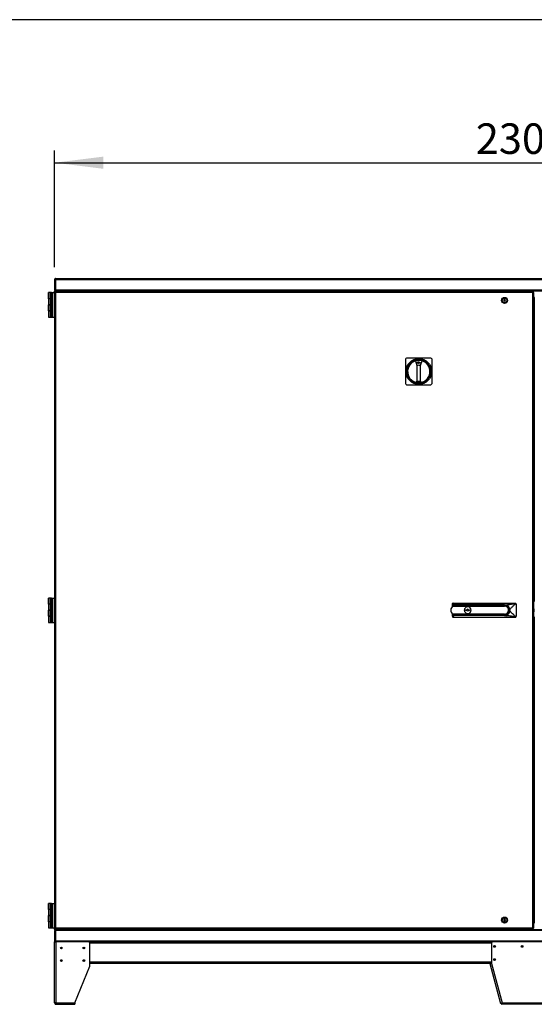
# Model space of a CAD drawing. Extents: x 5 to 292, y 5 to 205.
# Drawn here: x 196 to 238, y 114 to 195 of the extents above; entities that cross this region are included whole.
import ezdxf

# ---------------------------------------------------------------- set-up
doc = ezdxf.new("R2010")
doc.units = 0
doc.layers.get('0').update_dxf_attribs({"linetype": 'CONTINUOUS'})
doc.styles.add('SLDTEXTSTYLE0', font='TXT', dxfattribs={"width": 0.605})
doc.dimstyles.new('SLDDIMSTYLE0', dxfattribs={"dimtxt": 2.5, "dimasz": 4, "dimexe": 0, "dimexo": 0.0625, "dimtad": 1, "dimdec": 1, "dimlfac": 30, "dimrnd": 1e-09, "dimzin": 12, "dimtxsty": 'SLDTEXTSTYLE0', "dimsah": 1, "dimcen": 0.09, "dimazin": 3, "dimtfac": 1, "dimtofl": 0, "dimtmove": 0, "dimatfit": 3, "dimtolj": 1, "dimtzin": 12})

# ---------------------------------------------------------------- blocks, each defined once
blk = doc.blocks.new('_D')
at = {"color": 5, "linetype": 'CONTINUOUS'}
for p, q in [((199.001, 174.721), (199.001, 184.283)), ((275.667, 174.721), (275.667, 184.283)), ((199.001, 183.283), (275.667, 183.283))]:
    blk.add_line(p, q, dxfattribs=at)
for points in [[(199.001, 183.283), (203.001, 182.783), (203.001, 183.783)], [(275.667, 183.283), (271.667, 183.783), (271.667, 182.783)]]:
    blk.add_solid(points, dxfattribs=at)
at = {"color": 5, "linetype": 'CONTINUOUS', "insert": (233.54, 186.505, -1.674), "char_height": 2.5, "attachment_point": 1, "style": 'SLDTEXTSTYLE0'}
blk.add_mtext('2300', dxfattribs=at)

msp = doc.modelspace()

# ---------------------------------------------------------------- linework, layer by layer
at = {"color": 7, "linetype": 'CONTINUOUS'}
for p, q in [((292, 195), (5, 195)), ((199.0006, 173.7243), (199.0273, 173.7243)), ((199.0006, 173.7243), (199.0006, 173.7208)), ((199.0006, 173.7208), (199.0006, 172.871)), ((199.0673, 173.7243), (199.0673, 173.791)), ((199.0673, 173.791), (275.6006, 173.791)), ((199.0673, 173.7243), (199.0673, 172.871)), ((199.0673, 173.7243), (275.6006, 173.7243)), ((198.499, 172.1393), (198.499, 172.6376)), ((198.6325, 172.6376), (198.499, 172.6376)), ((198.6325, 172.1393), (198.6325, 172.6376)), ((198.7339, 172.6376), (198.6325, 172.6376)), ((198.7339, 172.2376), (198.7339, 172.6376)), ((198.7339, 172.6376), (198.8406, 172.6376)), ((198.8406, 172.6376), (199.0006, 172.6376)), ((198.8406, 170.6376), (198.8406, 172.6376)), ((199.0673, 172.871), (199.0006, 172.871)), ((199.0006, 172.6376), (199.0006, 172.7376)), ((199.0673, 172.7376), (199.0006, 172.7376)), ((199.0673, 172.6376), (199.0006, 172.6376)), ((199.0006, 172.6376), (199.0006, 120.6043)), ((199.0538, 172.6486), (199.0271, 172.6486)), ((199.0538, 172.6376), (199.0538, 172.6486)), ((199.0673, 172.6776), (199.0561, 172.6776)), ((199.0561, 172.651), (199.0561, 172.6776)), ((199.0679, 172.651), (199.0561, 172.651)), ((199.0673, 172.871), (275.6006, 172.871)), ((199.0673, 172.8043), (199.0673, 172.831)), ((199.0673, 172.831), (199.0702, 172.831)), ((199.0673, 172.8043), (199.0743, 172.8043)), ((199.0673, 172.8043), (199.0673, 172.7776)), ((199.9973, 172.7376), (199.0673, 172.7376)), ((199.0673, 172.7043), (199.0673, 172.6776)), ((199.072, 172.7043), (199.0673, 172.7043)), ((238.2233, 172.6376), (199.0673, 172.6376)), ((199.0673, 172.6376), (199.0673, 120.6043)), ((238.2185, 172.7043), (199.072, 172.7043)), ((199.0743, 172.8043), (275.5935, 172.8043)), ((199.9973, 172.7376), (199.9973, 172.8043)), ((199.9981, 172.7776), (199.9973, 172.7776)), ((199.9973, 172.751), (199.9981, 172.751)), ((199.9973, 172.7376), (199.9981, 172.7376)), ((199.9973, 172.7043), (199.9973, 172.7376)), ((199.9981, 172.751), (199.9981, 172.7776)), ((200.0076, 172.7376), (199.9981, 172.7376)), ((200.0186, 172.7926), (200.0076, 172.7815)), ((200.0264, 172.7627), (200.0076, 172.7815)), ((200.0076, 172.7376), (200.0186, 172.7376)), ((200.0375, 172.7737), (200.0186, 172.7926)), ((200.0469, 172.7376), (200.0186, 172.7376)), ((200.0264, 172.7627), (200.0375, 172.7737)), ((200.0473, 172.7743), (200.0381, 172.7743)), ((200.0422, 172.8043), (200.0422, 172.804)), ((200.0422, 172.7768), (200.0422, 172.7743)), ((200.0469, 172.7776), (200.0469, 172.8043)), ((200.0469, 172.7776), (200.0473, 172.7776)), ((200.0469, 172.7376), (200.0473, 172.7376)), ((200.0473, 172.7376), (200.0473, 172.8043)), ((200.0473, 172.7376), (200.5873, 172.7376)), ((200.5825, 172.7776), (200.5706, 172.7776)), ((200.5873, 172.7743), (200.5722, 172.7743)), ((200.5825, 172.7776), (200.5825, 172.8043)), ((200.5873, 172.7776), (200.5825, 172.7776)), ((200.5873, 172.7776), (200.5913, 172.7774)), ((200.6539, 172.7376), (200.5873, 172.7376)), ((200.5913, 172.7774), (200.594, 172.804)), ((200.6539, 172.7643), (200.6806, 172.7643)), ((200.6539, 172.7043), (200.6539, 172.7643)), ((200.6806, 172.7043), (200.6806, 172.7643)), ((200.683, 172.8043), (200.683, 172.7643)), ((200.683, 172.7643), (200.683, 172.7043)), ((235.7666, 172.8043), (235.7666, 172.7043)), ((236.0333, 172.7043), (236.0333, 172.8043)), ((238.2233, 172.7043), (238.2185, 172.7043)), ((238.2344, 172.651), (238.2226, 172.651)), ((238.2233, 172.7043), (238.2233, 172.6776)), ((238.2344, 172.6776), (238.2233, 172.6776)), ((238.2233, 120.6043), (238.2233, 172.6376)), ((238.2899, 172.6376), (238.2233, 172.6376)), ((238.2344, 172.651), (238.2344, 172.6776)), ((238.2368, 172.6376), (238.2368, 172.6486)), ((238.2368, 172.6486), (238.2634, 172.6486)), ((238.2899, 120.6043), (238.2899, 172.6376)), ((198.6325, 172.1393), (198.499, 172.1393)), ((198.4995, 172.1343), (198.4995, 171.6376)), ((198.6335, 172.1343), (198.4995, 172.1343)), ((198.6033, 172.1393), (198.6033, 172.1343)), ((198.7339, 172.1393), (198.6325, 172.1393)), ((198.6335, 172.1343), (198.6335, 171.6376)), ((198.7335, 172.1343), (198.6335, 172.1343)), ((198.7335, 172.1343), (198.7335, 171.6376)), ((198.7339, 171.0376), (198.7339, 172.2376)), ((235.8887, 172.0805), (235.8284, 172.0326)), ((235.8284, 172.0326), (235.8396, 171.9565)), ((235.8396, 171.9565), (235.9112, 171.9281)), ((235.9603, 172.0521), (235.8887, 172.0805)), ((235.9112, 171.9281), (235.9715, 171.976)), ((235.9715, 171.976), (235.9603, 172.0521)), ((238.3233, 172.2376), (238.2899, 172.2376)), ((238.3233, 172.2376), (238.3233, 147.3543)), ((238.3582, 172.2376), (238.3233, 172.2376)), ((198.499, 171.1385), (198.499, 171.6368)), ((198.6325, 171.6368), (198.499, 171.6368)), ((198.6325, 171.1385), (198.499, 171.1385)), ((198.4995, 171.6376), (198.6335, 171.6376)), ((198.4995, 171.1343), (198.4995, 170.6376)), ((198.6335, 171.1343), (198.4995, 171.1343)), ((198.6033, 171.6376), (198.6033, 171.6368)), ((198.6033, 171.1385), (198.6033, 171.1343)), ((198.6325, 171.1385), (198.6325, 171.6368)), ((198.7339, 171.6368), (198.6325, 171.6368)), ((198.7339, 171.1385), (198.6325, 171.1385)), ((198.6335, 171.6376), (198.7335, 171.6376)), ((198.6335, 171.1343), (198.6335, 170.6376)), ((198.7335, 171.1343), (198.6335, 171.1343)), ((198.7335, 171.1343), (198.7335, 170.6376)), ((198.7339, 170.6376), (198.7339, 171.0376)), ((198.4995, 170.6376), (198.6335, 170.6376)), ((198.6335, 170.6376), (198.7335, 170.6376)), ((198.7339, 170.6376), (198.8406, 170.6376)), ((198.8406, 170.6376), (199.0006, 170.6376)), ((227.7656, 167.1143), (227.7656, 165.2476)), ((229.7989, 167.281), (227.9323, 167.281)), ((228.595, 167.0393), (228.7152, 166.6578)), ((229.016, 166.6578), (229.1362, 167.0393)), ((229.9656, 165.2476), (229.9656, 167.1143)), ((228.7152, 166.6578), (228.7152, 165.3952)), ((228.8656, 166.731), (228.8406, 166.6803)), ((228.8906, 166.6803), (228.8656, 166.731)), ((228.894, 166.9329), (228.909, 166.9329)), ((228.894, 166.8476), (228.894, 166.9329)), ((228.909, 166.8476), (228.894, 166.8476)), ((228.909, 166.9329), (228.909, 166.921)), ((228.909, 166.8933), (228.909, 166.8476)), ((228.9479, 166.8476), (228.9479, 166.8985)), ((228.9628, 166.8476), (228.9479, 166.8476)), ((228.9628, 166.8998), (228.9628, 166.8476)), ((229.016, 165.3952), (229.016, 166.6578)), ((228.7152, 165.2767), (228.7152, 165.3952)), ((229.016, 165.3952), (229.016, 165.2767)), ((227.9323, 165.081), (229.7989, 165.081)), ((198.4965, 147.1226), (198.4965, 147.621)), ((198.63, 147.621), (198.4965, 147.621)), ((198.63, 147.1226), (198.63, 147.621)), ((198.7314, 147.621), (198.63, 147.621)), ((198.7314, 147.221), (198.7314, 147.621)), ((198.7314, 147.621), (198.8381, 147.621)), ((198.8381, 145.621), (198.8381, 147.621)), ((198.8381, 147.621), (198.9981, 147.621)), ((198.9981, 147.621), (199.0006, 147.621)), ((198.9981, 145.621), (198.9981, 147.621)), ((198.63, 147.1226), (198.4965, 147.1226)), ((198.497, 147.1176), (198.497, 146.621)), ((198.631, 147.1176), (198.497, 147.1176)), ((198.6008, 147.1226), (198.6008, 147.1176)), ((198.7314, 147.1226), (198.63, 147.1226)), ((198.631, 147.1176), (198.631, 146.621)), ((198.731, 147.1176), (198.631, 147.1176)), ((198.731, 147.1176), (198.731, 146.621)), ((198.7314, 146.021), (198.7314, 147.221)), ((199.0006, 147.321), (198.9981, 147.321)), ((198.9981, 147.121), (199.0006, 147.121)), ((231.6166, 146.9127), (231.6166, 147.126)), ((231.8016, 147.0676), (231.6401, 147.1768)), ((231.6712, 146.951), (235.8999, 146.951)), ((231.6833, 147.1926), (236.7833, 147.1926)), ((232.056, 146.9843), (231.7477, 146.9843)), ((235.8999, 147.0676), (231.8016, 147.0676)), ((232.1666, 147.001), (235.8999, 147.001)), ((235.8999, 146.951), (235.8999, 147.001)), ((236.1651, 146.8911), (236.1297, 146.8558)), ((236.8291, 147.1744), (236.8124, 147.1859)), ((236.8499, 147.126), (236.8499, 146.126)), ((238.2899, 147.3543), (238.3233, 147.3543)), ((238.3233, 147.3543), (238.3633, 147.3543)), ((198.4965, 146.1218), (198.4965, 146.6201)), ((198.63, 146.6201), (198.4965, 146.6201)), ((198.63, 146.1218), (198.4965, 146.1218)), ((198.497, 146.621), (198.631, 146.621)), ((198.497, 146.1176), (198.497, 145.621)), ((198.631, 146.1176), (198.497, 146.1176)), ((198.6008, 146.621), (198.6008, 146.6201)), ((198.6008, 146.1218), (198.6008, 146.1176)), ((198.63, 146.1218), (198.63, 146.6201)), ((198.7314, 146.6201), (198.63, 146.6201)), ((198.7314, 146.1218), (198.63, 146.1218)), ((198.631, 146.621), (198.731, 146.621)), ((198.631, 146.1176), (198.631, 145.621)), ((198.731, 146.1176), (198.631, 146.1176)), ((198.731, 146.1176), (198.731, 145.621)), ((198.7314, 145.621), (198.7314, 146.021)), ((199.0006, 146.721), (198.9981, 146.721)), ((198.9981, 146.521), (199.0006, 146.521)), ((199.0006, 146.121), (198.9981, 146.121)), ((231.6166, 146.126), (231.6166, 146.3392)), ((231.8016, 146.1843), (231.6401, 146.0752)), ((235.8999, 146.301), (231.6712, 146.301)), ((231.6833, 146.0593), (236.7833, 146.0593)), ((231.7477, 146.2676), (232.056, 146.2676)), ((235.8999, 146.1843), (231.8016, 146.1843)), ((235.8999, 146.251), (232.1666, 146.251)), ((232.6833, 146.6593), (232.8161, 146.6593)), ((232.6833, 146.5926), (232.6833, 146.6593)), ((232.8161, 146.5926), (232.6833, 146.5926)), ((232.9504, 146.6593), (233.0333, 146.6593)), ((233.0333, 146.5926), (232.9504, 146.5926)), ((233.0333, 146.6593), (233.0333, 146.5926)), ((235.8999, 146.251), (235.8999, 146.301)), ((236.0688, 146.2179), (236.0863, 146.1757)), ((236.8291, 146.0776), (236.8124, 146.066)), ((238.2952, 146.746), (238.2899, 146.7369)), ((238.2899, 146.5051), (238.2952, 146.496)), ((238.3233, 146.0543), (238.2899, 146.0543)), ((238.2952, 146.746), (238.2952, 146.5416)), ((238.2952, 146.5416), (238.2952, 146.496)), ((238.3233, 146.0543), (238.3233, 121.0043)), ((238.3633, 146.0543), (238.3233, 146.0543)), ((198.497, 145.621), (198.631, 145.621)), ((198.631, 145.621), (198.731, 145.621)), ((198.7314, 145.621), (198.8381, 145.621)), ((198.8381, 145.621), (198.9981, 145.621)), ((198.9981, 145.921), (199.0006, 145.921)), ((198.9981, 145.621), (199.0006, 145.621)), ((198.4965, 122.106), (198.4965, 122.6043)), ((198.63, 122.6043), (198.4965, 122.6043)), ((198.63, 122.106), (198.4965, 122.106)), ((198.497, 122.101), (198.497, 121.6043)), ((198.631, 122.101), (198.497, 122.101)), ((198.6008, 122.106), (198.6008, 122.101)), ((198.63, 122.106), (198.63, 122.6043)), ((198.7314, 122.6043), (198.63, 122.6043)), ((198.7314, 122.106), (198.63, 122.106)), ((198.631, 122.101), (198.631, 121.6043)), ((198.731, 122.101), (198.631, 122.101)), ((198.731, 122.101), (198.731, 121.6043)), ((198.7314, 122.2043), (198.7314, 122.6043)), ((198.7314, 122.6043), (198.8381, 122.6043)), ((198.7314, 121.0043), (198.7314, 122.2043)), ((198.8381, 122.6043), (198.9981, 122.6043)), ((198.8381, 120.6043), (198.8381, 122.6043)), ((198.9981, 122.6043), (199.0006, 122.6043)), ((198.9981, 120.6043), (198.9981, 122.6043)), ((199.0006, 122.3043), (198.9981, 122.3043)), ((198.9981, 122.1043), (199.0006, 122.1043)), ((198.4965, 121.1051), (198.4965, 121.6035)), ((198.63, 121.6035), (198.4965, 121.6035)), ((198.63, 121.1051), (198.4965, 121.1051)), ((198.497, 121.6043), (198.631, 121.6043)), ((198.497, 121.101), (198.497, 120.6043)), ((198.631, 121.101), (198.497, 121.101)), ((198.6008, 121.6043), (198.6008, 121.6035)), ((198.6008, 121.1051), (198.6008, 121.101)), ((198.63, 121.1051), (198.63, 121.6035)), ((198.7314, 121.6035), (198.63, 121.6035)), ((198.7314, 121.1051), (198.63, 121.1051)), ((198.631, 121.6043), (198.731, 121.6043)), ((198.631, 121.101), (198.631, 120.6043)), ((198.731, 121.101), (198.631, 121.101)), ((198.731, 121.101), (198.731, 120.6043)), ((198.7314, 120.6043), (198.7314, 121.0043)), ((199.0006, 121.7043), (198.9981, 121.7043)), ((198.9981, 121.5043), (199.0006, 121.5043)), ((199.0006, 121.1043), (198.9981, 121.1043)), ((235.8845, 121.313), (235.8269, 121.262)), ((235.8269, 121.262), (235.8423, 121.1866)), ((235.8423, 121.1866), (235.9154, 121.1622)), ((235.9575, 121.2887), (235.8845, 121.313)), ((235.9154, 121.1622), (235.973, 121.2133)), ((235.973, 121.2133), (235.9575, 121.2887)), ((238.2899, 121.0043), (238.3233, 121.0043)), ((238.3233, 121.0043), (238.3633, 121.0043)), ((198.497, 120.6043), (198.631, 120.6043)), ((198.631, 120.6043), (198.731, 120.6043)), ((198.7314, 120.6043), (198.8381, 120.6043)), ((198.8381, 120.6043), (198.9981, 120.6043)), ((198.9981, 120.9043), (199.0006, 120.9043)), ((198.9981, 120.6043), (199.0006, 120.6043)), ((199.0006, 120.6043), (199.0673, 120.6043)), ((199.0006, 120.5043), (199.0006, 120.6043)), ((199.0006, 120.5043), (199.0673, 120.5043)), ((199.0006, 120.371), (199.0006, 119.5212)), ((199.0006, 120.371), (199.0673, 120.371)), ((199.0538, 120.5933), (199.0271, 120.5933)), ((199.0538, 120.6043), (199.0538, 120.5933)), ((199.0561, 120.591), (199.0561, 120.5643)), ((199.0561, 120.591), (199.0679, 120.591)), ((199.0561, 120.5643), (199.0673, 120.5643)), ((199.0673, 120.6043), (238.2233, 120.6043)), ((199.0673, 120.5376), (199.0673, 120.5643)), ((199.0673, 120.5376), (199.072, 120.5376)), ((199.0673, 120.5043), (199.9973, 120.5043)), ((199.0673, 120.4376), (199.0673, 120.4643)), ((199.0673, 120.4376), (199.0673, 120.411)), ((199.0743, 120.4376), (199.0673, 120.4376)), ((199.0702, 120.411), (199.0673, 120.411)), ((275.6006, 120.371), (199.0673, 120.371)), ((199.0673, 120.371), (199.0673, 119.5176)), ((199.072, 120.5376), (238.2185, 120.5376)), ((275.5935, 120.4376), (199.0743, 120.4376)), ((199.9973, 120.5043), (199.9973, 120.5376)), ((199.9981, 120.5043), (199.9973, 120.5043)), ((199.9973, 120.4376), (199.9973, 120.5043)), ((199.9981, 120.491), (199.9973, 120.491)), ((199.9981, 120.4643), (199.9973, 120.4643)), ((199.9981, 120.5043), (200.0076, 120.5043)), ((199.9981, 120.4643), (199.9981, 120.491)), ((200.0186, 120.5043), (200.0076, 120.5043)), ((200.0076, 120.4604), (200.0264, 120.4793)), ((200.0186, 120.4493), (200.0076, 120.4604)), ((200.0186, 120.5043), (200.0469, 120.5043)), ((200.0186, 120.4493), (200.0375, 120.4682)), ((200.0375, 120.4682), (200.0264, 120.4793)), ((200.0473, 120.4676), (200.0381, 120.4676)), ((200.0422, 120.4676), (200.0422, 120.4651)), ((200.0422, 120.4379), (200.0422, 120.4376)), ((200.0473, 120.5043), (200.0469, 120.5043)), ((200.0469, 120.4376), (200.0469, 120.4643)), ((200.0473, 120.4643), (200.0469, 120.4643)), ((200.5873, 120.5043), (200.0473, 120.5043)), ((200.0473, 120.4376), (200.0473, 120.5043)), ((200.5825, 120.4643), (200.5707, 120.4643)), ((200.5873, 120.4676), (200.5722, 120.4676)), ((200.5825, 120.4643), (200.5825, 120.4376)), ((200.5825, 120.4643), (200.5873, 120.4643)), ((200.5873, 120.5043), (200.6539, 120.5043)), ((200.5913, 120.4645), (200.5873, 120.4643)), ((200.5913, 120.4645), (200.594, 120.438)), ((200.6539, 120.4776), (200.6539, 120.5376)), ((200.6539, 120.4776), (200.6806, 120.4776)), ((200.6806, 120.4776), (200.6806, 120.5376)), ((200.683, 120.5376), (200.683, 120.4776)), ((200.683, 120.4776), (200.683, 120.4376)), ((235.7666, 120.5376), (235.7666, 120.4376)), ((236.0333, 120.4376), (236.0333, 120.5376)), ((238.1999, 120.5243), (236.5333, 120.5243)), ((236.5333, 120.5166), (236.5333, 120.5243)), ((236.5333, 120.5166), (236.5333, 120.4688)), ((236.5333, 120.5166), (238.1999, 120.5166)), ((236.5333, 120.4688), (238.1999, 120.4688)), ((236.5333, 120.4688), (236.5333, 120.4376)), ((238.1999, 120.5243), (238.1999, 120.5166)), ((238.1999, 120.4688), (238.1999, 120.5166)), ((238.1999, 120.4688), (238.1999, 120.4376)), ((238.2185, 120.5376), (238.2233, 120.5376)), ((238.2226, 120.591), (238.2344, 120.591)), ((238.2233, 120.6043), (238.2899, 120.6043)), ((238.2233, 120.5643), (238.2344, 120.5643)), ((238.2233, 120.5376), (238.2233, 120.5643)), ((238.2344, 120.591), (238.2344, 120.5643)), ((238.2368, 120.5933), (238.2368, 120.6043)), ((238.2368, 120.5933), (238.2634, 120.5933)), ((199.0006, 119.5212), (199.0006, 119.5176)), ((199.0006, 119.5176), (199.0273, 119.5176)), ((199.0006, 119.451), (199.1139, 119.451)), ((199.0006, 114.451), (199.0006, 119.451)), ((275.6006, 119.5176), (199.0673, 119.5176)), ((199.0673, 119.451), (199.0673, 119.5176)), ((199.1139, 114.451), (199.1139, 119.451)), ((201.8006, 119.451), (199.1139, 119.451)), ((234.9231, 119.451), (201.8006, 119.451)), ((239.7339, 119.4516), (234.9339, 119.4516)), ((201.9006, 117.451), (201.9006, 119.351)), ((234.8339, 119.3516), (234.8339, 117.6882)), ((200.6673, 114.451), (201.9006, 117.451)), ((234.7695, 117.671), (201.9006, 117.671)), ((234.7212, 117.658), (234.8307, 117.6874)), ((235.6001, 114.3782), (234.7212, 117.658)), ((234.8307, 117.6874), (234.8339, 117.6882)), ((234.8307, 117.6874), (235.6977, 114.4516)), ((199.1139, 114.451), (199.0006, 114.451)), ((199.1139, 114.451), (200.6673, 114.451)), ((199.1139, 114.3376), (199.1139, 114.3876)), ((199.1139, 114.3376), (199.1206, 114.3376)), ((199.1206, 114.3376), (200.6673, 114.3376)), ((200.6673, 114.451), (200.6673, 114.3376)), ((235.6484, 114.3911), (235.6001, 114.3782)), ((235.6521, 114.3882), (235.6521, 114.3382)), ((239.0157, 114.3382), (235.6521, 114.3382)), ((235.6977, 114.4516), (238.9701, 114.4516))]:
    msp.add_line(p, q, dxfattribs=at)
at = {"color": 8, "linetype": 'CONTINUOUS'}
for p, q in [((199.0673, 172.7043), (199.0673, 172.7376)), ((199.0673, 172.6376), (199.0673, 172.6463)), ((199.9981, 172.7376), (199.9981, 172.7043)), ((200.0076, 172.7376), (200.0076, 172.7043)), ((200.0186, 172.7376), (200.0186, 172.7043)), ((200.0273, 172.7635), (200.0273, 172.7376)), ((200.0469, 172.7376), (200.0469, 172.7043)), ((200.5873, 172.7743), (200.5873, 172.7376)), ((200.5873, 172.7043), (200.5873, 172.7376)), ((200.683, 172.7376), (200.6806, 172.7376)), ((235.7666, 172.7643), (200.683, 172.7643)), ((252.8066, 172.7643), (236.0333, 172.7643)), ((199.0673, 120.5956), (199.0673, 120.6043)), ((199.0673, 120.5043), (199.0673, 120.5376)), ((199.9981, 120.5376), (199.9981, 120.5043)), ((200.0076, 120.5376), (200.0076, 120.5043)), ((200.0186, 120.5376), (200.0186, 120.5043)), ((200.0273, 120.5043), (200.0273, 120.4784)), ((200.0469, 120.5376), (200.0469, 120.5043)), ((200.5873, 120.5043), (200.5873, 120.5376)), ((200.5873, 120.5043), (200.5873, 120.4676)), ((200.6806, 120.5043), (200.683, 120.5043)), ((200.683, 120.4776), (235.7666, 120.4776)), ((236.0333, 120.4776), (236.5333, 120.4776)), ((238.1999, 120.4776), (250.6399, 120.4776)), ((234.8339, 119.3376), (201.9006, 119.3376)), ((234.8339, 117.7843), (201.9006, 117.7843))]:
    msp.add_line(p, q, dxfattribs=at)
at = {"color": 7, "linetype": 'CONTINUOUS', "flags": 128}
for points in [[(200.0422, 172.7759), (200.0386, 172.7746), (200.0379, 172.7743)], [(228.1949, 165.4619), (228.1714, 165.4794), (228.1465, 165.5103)], [(229.5847, 165.5103), (229.5598, 165.4794), (229.5363, 165.4619)], [(200.0379, 120.4676), (200.0386, 120.4673), (200.0422, 120.4661)]]:
    msp.add_lwpolyline(points, dxfattribs=at)
at = {"color": 7, "linetype": 'CONTINUOUS'}
for centre, radius in [((235.8999, 172.0043), 0.2445), ((235.8999, 172.0043), 0.1883), ((228.8656, 166.181), 1.0583), ((228.8656, 166.181), 0.9917), ((228.8656, 166.181), 0.9833), ((235.8999, 121.2376), 0.2445), ((235.8999, 121.2376), 0.1883), ((199.5506, 118.951), 0.075), ((199.5506, 118.951), 0.0533), ((201.4006, 118.951), 0.075), ((201.4006, 118.951), 0.0533), ((235.0839, 119.0849), 0.075), ((235.0839, 119.0849), 0.0533), ((237.3339, 119.0849), 0.075), ((237.3339, 119.0849), 0.0533), ((199.5506, 117.9176), 0.075), ((199.5506, 117.9176), 0.0533), ((201.4006, 117.9176), 0.075), ((201.4006, 117.9176), 0.0533), ((235.0839, 118.0016), 0.075), ((235.0839, 118.0016), 0.0533)]:
    msp.add_circle(centre, radius, dxfattribs=at)
for centre, radius, start, end in [((199.9981, 172.791), 0.0133, 270, 315), ((199.9981, 172.791), 0.04, 270, 315), ((200.0539, 172.7376), 0.0667, 116.14894, 141.553491), ((200.0469, 172.7643), 0.04, 90, 135), ((200.0469, 172.7643), 0.0133, 90, 135), ((200.5873, 172.7376), 0.04, 0, 84.214581), ((200.5873, 172.7376), 0.0667, 0, 84.214581), ((200.6139, 172.7643), 0.04, 0, 90), ((200.6139, 172.7643), 0.0667, 0, 36.869898), ((227.9323, 167.1143), 0.1667, 90, 180), ((228.8656, 166.181), 0.9167, 279.440387, 260.559613), ((228.8656, 166.181), 0.9, 72.5, 107.5), ((229.7989, 167.1143), 0.1667, 360, 90), ((228.2656, 166.781), 0.1385, 120.686313, 149.313687), ((228.8656, 166.181), 0.5, 92.865984, 107.5), ((228.8656, 166.181), 0.5, 72.5, 87.134016), ((229.4656, 166.781), 0.1385, 30.686313, 59.313687), ((228.8656, 166.181), 0.8, 259.167345, 280.832655), ((227.9323, 165.2476), 0.1667, 180, 270), ((228.8656, 166.181), 0.9167, 260.559613, 279.440387), ((229.7989, 165.2476), 0.1667, 270, 360), ((231.8583, 146.626), 0.375, 119.926435, 233.54764), ((231.6833, 147.126), 0.0667, 145.028339, 180), ((231.6833, 147.126), 0.0667, 90, 130.37049), ((231.8583, 146.626), 0.375, 107.14621, 119.926435), ((232.5666, 146.626), 0.8833, 150, 156.067484), ((232.1666, 146.626), 0.375, 90, 107.14621), ((232.8833, 146.626), 0.2833, 90, 270), ((232.8833, 146.626), 0.2833, 270, 90), ((235.8999, 146.626), 0.4417, 0, 90), ((235.8999, 146.626), 0.375, 45, 90), ((235.8999, 146.626), 0.325, 45, 90), ((235.8999, 146.626), 0.375, 270, 45), ((235.8999, 146.626), 0.325, 270, 45), ((236.7833, 147.126), 0.0667, 64.101741, 90), ((236.7833, 147.126), 0.0667, 360, 46.564988), ((231.6833, 146.126), 0.0667, 180, 214.971661), ((231.8583, 146.626), 0.375, 233.54764, 240.073565), ((231.6833, 146.126), 0.0667, 229.62951, 270), ((231.8583, 146.626), 0.375, 240.073565, 252.85379), ((232.5666, 146.626), 0.8833, 203.932516, 210), ((232.1666, 146.626), 0.375, 252.85379, 270), ((232.8833, 146.626), 0.075, 31.8061, 153.6122), ((232.8833, 146.626), 0.075, 206.3878, 211.8061), ((232.8833, 146.626), 0.075, 211.8061, 333.6122), ((232.8833, 146.626), 0.075, 26.3878, 31.8061), ((235.8999, 146.626), 0.4417, 270, 292.483144), ((235.8999, 146.626), 0.4417, 292.483144, 0), ((236.7833, 146.126), 0.0667, 270, 295.898259), ((236.7833, 146.126), 0.0667, 313.435012, 360), ((199.9981, 120.451), 0.04, 45, 90), ((199.9981, 120.451), 0.0133, 45, 90), ((200.0539, 120.5043), 0.0667, 217.158193, 243.924986), ((200.0469, 120.4776), 0.04, 225, 270), ((200.0469, 120.4776), 0.0133, 225, 270), ((200.5873, 120.5043), 0.04, 275.785419, 0), ((200.5873, 120.5043), 0.0667, 275.785419, 360), ((200.6139, 120.4776), 0.04, 270, 360), ((200.6139, 120.4776), 0.0667, 323.130102, 360), ((201.8006, 119.351), 0.1, 0, 90), ((234.9339, 119.3516), 0.1, 90, 180)]:
    msp.add_arc(centre, radius, start, end, dxfattribs=at)
for points in [[(199.0673, 173.791), (199.0585, 173.79), (199.0411, 173.788), (199.019, 173.7725), (199.0036, 173.7505), (199.0016, 173.733), (199.0006, 173.7243)], [(199.0006, 173.7208), (199.0016, 173.7211), (199.0036, 173.7216), (199.019, 173.7225), (199.0411, 173.7234), (199.0585, 173.724), (199.0673, 173.7243)], [(199.0673, 173.7643), (199.062, 173.7637), (199.0515, 173.7625), (199.0383, 173.7532), (199.0291, 173.74), (199.0279, 173.7295), (199.0273, 173.7243)], [(199.0006, 172.871), (199.0016, 172.8622), (199.0036, 172.8448), (199.019, 172.8227), (199.0411, 172.8073), (199.0585, 172.8053), (199.0673, 172.8043)], [(199.0006, 172.7376), (199.0016, 172.7464), (199.0036, 172.7638), (199.019, 172.7859), (199.0411, 172.8013), (199.0585, 172.8033), (199.0673, 172.8043)], [(199.0673, 172.7043), (199.0585, 172.7033), (199.0411, 172.7013), (199.019, 172.6859), (199.0036, 172.6638), (199.0016, 172.6464), (199.0006, 172.6376)], [(199.0273, 172.871), (199.0279, 172.8657), (199.0291, 172.8552), (199.0383, 172.842), (199.0515, 172.8328), (199.062, 172.8316), (199.0673, 172.831)], [(199.0273, 172.7376), (199.0279, 172.7429), (199.0291, 172.7534), (199.0383, 172.7666), (199.0515, 172.7758), (199.062, 172.777), (199.0673, 172.7776)], [(199.0673, 172.6776), (199.062, 172.677), (199.0515, 172.6758), (199.0383, 172.6666), (199.0291, 172.6534), (199.0279, 172.6429), (199.0273, 172.6376)], [(199.0743, 172.8043), (199.0737, 172.8053), (199.0726, 172.8073), (199.0708, 172.8227), (199.069, 172.8448), (199.0679, 172.8622), (199.0673, 172.871)], [(199.0673, 172.871), (199.0679, 172.8657), (199.069, 172.8552), (199.0708, 172.842), (199.0726, 172.8328), (199.0737, 172.8316), (199.0743, 172.831)], [(199.072, 172.8043), (199.0716, 172.8033), (199.0708, 172.8013), (199.0696, 172.7859), (199.0684, 172.7638), (199.0677, 172.7464), (199.0673, 172.7376)], [(199.0673, 172.6376), (199.0677, 172.6464), (199.0684, 172.6638), (199.0696, 172.6859), (199.0708, 172.7013), (199.0716, 172.7033), (199.072, 172.7043)], [(238.2185, 172.7043), (238.2189, 172.7033), (238.2197, 172.7013), (238.2209, 172.6859), (238.2221, 172.6638), (238.2229, 172.6464), (238.2233, 172.6376)], [(238.2899, 172.6376), (238.2889, 172.6464), (238.2869, 172.6638), (238.2715, 172.6859), (238.2495, 172.7013), (238.232, 172.7033), (238.2233, 172.7043)], [(238.2633, 172.6376), (238.2627, 172.6429), (238.2615, 172.6534), (238.2522, 172.6666), (238.239, 172.6758), (238.2285, 172.677), (238.2233, 172.6776)], [(199.0006, 120.6043), (199.0016, 120.5956), (199.0036, 120.5781), (199.019, 120.5561), (199.0411, 120.5406), (199.0585, 120.5386), (199.0673, 120.5376)], [(199.0673, 120.4376), (199.0585, 120.4386), (199.0411, 120.4406), (199.019, 120.4561), (199.0036, 120.4781), (199.0016, 120.4956), (199.0006, 120.5043)], [(199.0673, 120.4376), (199.0585, 120.4366), (199.0411, 120.4346), (199.019, 120.4192), (199.0036, 120.3972), (199.0016, 120.3797), (199.0006, 120.371)], [(199.0273, 120.6043), (199.0279, 120.5991), (199.0291, 120.5886), (199.0383, 120.5754), (199.0515, 120.5661), (199.062, 120.5649), (199.0673, 120.5643)], [(199.0673, 120.4643), (199.062, 120.4649), (199.0515, 120.4661), (199.0383, 120.4754), (199.0291, 120.4886), (199.0279, 120.4991), (199.0273, 120.5043)], [(199.0673, 120.411), (199.062, 120.4104), (199.0515, 120.4092), (199.0383, 120.3999), (199.0291, 120.3867), (199.0279, 120.3762), (199.0273, 120.371)], [(199.072, 120.5376), (199.0716, 120.5386), (199.0708, 120.5406), (199.0696, 120.5561), (199.0684, 120.5781), (199.0677, 120.5956), (199.0673, 120.6043)], [(199.0673, 120.5043), (199.0677, 120.4956), (199.0684, 120.4781), (199.0696, 120.4561), (199.0708, 120.4406), (199.0716, 120.4386), (199.072, 120.4376)], [(199.0673, 120.371), (199.0679, 120.3797), (199.069, 120.3972), (199.0708, 120.4192), (199.0726, 120.4346), (199.0737, 120.4366), (199.0743, 120.4376)], [(199.0743, 120.411), (199.0737, 120.4104), (199.0726, 120.4092), (199.0708, 120.3999), (199.069, 120.3867), (199.0679, 120.3762), (199.0673, 120.371)], [(238.2233, 120.6043), (238.2229, 120.5956), (238.2221, 120.5781), (238.2209, 120.5561), (238.2197, 120.5406), (238.2189, 120.5386), (238.2185, 120.5376)], [(238.2233, 120.5376), (238.232, 120.5386), (238.2495, 120.5406), (238.2715, 120.5561), (238.2869, 120.5781), (238.2889, 120.5956), (238.2899, 120.6043)], [(238.2233, 120.5643), (238.2285, 120.5649), (238.239, 120.5661), (238.2522, 120.5754), (238.2615, 120.5886), (238.2627, 120.5991), (238.2633, 120.6043)], [(199.0673, 119.5176), (199.0585, 119.5179), (199.0411, 119.5185), (199.019, 119.5194), (199.0036, 119.5203), (199.0016, 119.5209), (199.0006, 119.5212)], [(199.0006, 119.5176), (199.0016, 119.5089), (199.0036, 119.4914), (199.019, 119.4694), (199.0411, 119.454), (199.0585, 119.452), (199.0673, 119.451)], [(199.0273, 119.5176), (199.0279, 119.5124), (199.0291, 119.5019), (199.0383, 119.4887), (199.0515, 119.4794), (199.062, 119.4782), (199.0673, 119.4776)], [(199.0006, 114.451), (199.0023, 114.4361), (199.0057, 114.4064), (199.0319, 114.369), (199.0694, 114.3427), (199.0991, 114.3393), (199.1139, 114.3376)], [(199.0506, 114.451), (199.0515, 114.4427), (199.0535, 114.4261), (199.0681, 114.4051), (199.089, 114.3905), (199.1056, 114.3886), (199.1139, 114.3876)], [(199.1206, 114.3376), (199.12, 114.3393), (199.1189, 114.3427), (199.1173, 114.369), (199.1156, 114.4064), (199.1145, 114.4361), (199.1139, 114.451)]]:
    msp.add_open_spline(points, degree=3, dxfattribs=at)
for points, knots in [([(199.0583, 172.6376), (199.0577, 172.6382), (199.0542, 172.6418), (199.054, 172.6455), (199.0538, 172.6486)], [0, 0, 0, 0, 0.1489308, 1, 1, 1, 1]), ([(199.0561, 172.651), (199.0593, 172.6507), (199.063, 172.6505), (199.0667, 172.6469), (199.0673, 172.6463)], [0, 0, 0, 0, 0.8463214, 1, 1, 1, 1]), ([(200.5473, 172.8043), (200.5503, 172.8035), (200.5565, 172.8018), (200.5657, 172.7886), (200.5749, 172.7696), (200.5821, 172.7512), (200.5862, 172.7404), (200.5873, 172.7376)], [0, 0, 0, 0, 0.2298605, 0.459801, 0.689742, 0.9196827, 1, 1, 1, 1]), ([(200.5873, 172.7743), (200.5963, 172.7712), (200.6075, 172.7674), (200.6164, 172.7636), (200.6181, 172.7629)], [0, 0, 0, 0, 0.8012636, 1, 1, 1, 1]), ([(238.2229, 172.646), (238.2236, 172.6467), (238.2274, 172.6504), (238.2313, 172.6507), (238.2344, 172.651)], [0, 0, 0, 0, 0.1896266, 1, 1, 1, 1]), ([(238.2368, 172.6486), (238.2366, 172.6455), (238.2363, 172.6418), (238.2328, 172.6381), (238.2323, 172.6376)], [0, 0, 0, 0, 0.859172, 1, 1, 1, 1]), ([(228.7654, 166.9044), (228.7659, 166.9132), (228.7671, 166.9307), (228.7807, 166.9518), (228.8002, 166.9641), (228.8139, 166.9652), (228.8208, 166.9658)], [0, 0, 0, 0, 0.2805803, 0.5596082, 0.7795777, 1, 1, 1, 1]), ([(228.8207, 166.8461), (228.8123, 166.8471), (228.7955, 166.8491), (228.7768, 166.865), (228.7671, 166.8846), (228.766, 166.8978), (228.7654, 166.9044)], [0, 0, 0, 0, 0.279586, 0.5587724, 0.7793005, 1, 1, 1, 1]), ([(228.8209, 166.9523), (228.8143, 166.9515), (228.8012, 166.9497), (228.7833, 166.9321), (228.7824, 166.9148), (228.7818, 166.9042)], [0, 0, 0, 0, 0.2801572, 0.5596725, 1, 1, 1, 1]), ([(228.7818, 166.9042), (228.7822, 166.898), (228.783, 166.8855), (228.7925, 166.8703), (228.806, 166.861), (228.8158, 166.8601), (228.8207, 166.8596)], [0, 0, 0, 0, 0.2806425, 0.5598846, 0.7798548, 1, 1, 1, 1]), ([(228.8207, 166.8596), (228.8271, 166.8604), (228.8399, 166.8621), (228.8531, 166.8754), (228.8589, 166.8909), (228.8594, 166.9009), (228.8596, 166.9059)], [0, 0, 0, 0, 0.2790915, 0.5581698, 0.7788102, 1, 1, 1, 1]), ([(228.8761, 166.9058), (228.8753, 166.8972), (228.8739, 166.8802), (228.8603, 166.8594), (228.8408, 166.8481), (228.8274, 166.8468), (228.8207, 166.8461)], [0, 0, 0, 0, 0.28035661, 0.55950954, 0.77963894, 1, 1, 1, 1]), ([(228.8208, 166.9658), (228.8294, 166.9648), (228.8466, 166.9628), (228.8654, 166.9463), (228.8747, 166.926), (228.8756, 166.9125), (228.8761, 166.9058)], [0, 0, 0, 0, 0.2796156, 0.5585718, 0.779078, 1, 1, 1, 1]), ([(228.8596, 166.9059), (228.8592, 166.9123), (228.8584, 166.925), (228.8497, 166.941), (228.8359, 166.9508), (228.8259, 166.9518), (228.8209, 166.9523)], [0, 0, 0, 0, 0.2807848, 0.560094, 0.7799497, 1, 1, 1, 1]), ([(228.909, 166.921), (228.9107, 166.9232), (228.9142, 166.9278), (228.9231, 166.9333), (228.9304, 166.934), (228.9349, 166.9344)], [0, 0, 0, 0, 0.2805539, 0.5608154, 1, 1, 1, 1]), ([(228.9308, 166.9209), (228.9283, 166.9207), (228.9233, 166.9203), (228.9165, 166.9167), (228.9094, 166.9081), (228.9091, 166.8994), (228.909, 166.8933)], [0, 0, 0, 0, 0.1872193, 0.3743113, 0.5605047, 1, 1, 1, 1]), ([(228.9479, 166.8985), (228.9478, 166.9016), (228.9478, 166.9076), (228.9447, 166.9158), (228.9379, 166.9203), (228.9332, 166.9207), (228.9308, 166.9209)], [0, 0, 0, 0, 0.2816839, 0.5596922, 0.7794831, 1, 1, 1, 1]), ([(228.9349, 166.9344), (228.9384, 166.9341), (228.9454, 166.9335), (228.9543, 166.929), (228.96, 166.9218), (228.9614, 166.9164), (228.9621, 166.9138)], [0, 0, 0, 0, 0.2802766, 0.5600648, 0.779566, 1, 1, 1, 1]), ([(228.9621, 166.9138), (228.9623, 166.9112), (228.9628, 166.9065), (228.9628, 166.9019), (228.9628, 166.8998)], [0, 0, 0, 0, 0.5597915, 1, 1, 1, 1]), ([(231.6401, 147.1768), (231.6372, 147.1742), (231.6333, 147.1705), (231.6297, 147.1656), (231.6286, 147.1642)], [0, 0, 0, 0, 0.7128644, 1, 1, 1, 1]), ([(231.7031, 146.9662), (231.7029, 146.9672), (231.695, 146.9933), (231.6702, 147.0607), (231.6453, 147.1227), (231.6286, 147.1642)], [0, 0, 0, 0, 0.0127771, 0.3401306, 1, 1, 1, 1]), ([(235.8999, 147.0676), (235.9295, 147.068), (235.9895, 147.0689), (236.1043, 147.0769), (236.2396, 147.0921), (236.4447, 147.1226), (236.6343, 147.1544), (236.7726, 147.1789), (236.8124, 147.1859)], [0, 0, 0, 0, 0.0858701, 0.1740634, 0.3434254, 0.513322, 0.8601554, 1, 1, 1, 1]), ([(236.3416, 146.626), (236.3429, 146.6396), (236.3461, 146.673), (236.3759, 146.7306), (236.423, 146.7934), (236.5194, 146.8934), (236.6541, 147.0217), (236.7708, 147.1235), (236.8291, 147.1744)], [0, 0, 0, 0, 0.04658245, 0.11413273, 0.23420364, 0.35491549, 0.67737415, 1, 1, 1, 1]), ([(231.7032, 146.2861), (231.7029, 146.285), (231.695, 146.2587), (231.6702, 146.1912), (231.6453, 146.1292), (231.6286, 146.0878)], [0, 0, 0, 0, 0.0140716, 0.3409959, 1, 1, 1, 1]), ([(231.6401, 146.0752), (231.6372, 146.0778), (231.6333, 146.0814), (231.6297, 146.0863), (231.6286, 146.0878)], [0, 0, 0, 0, 0.7128644, 1, 1, 1, 1]), ([(235.8999, 146.1843), (235.9312, 146.1839), (235.9947, 146.183), (236.0554, 146.1782), (236.0863, 146.1757)], [0, 0, 0, 0, 0.4927154, 1, 1, 1, 1]), ([(236.8124, 146.066), (236.6968, 146.0864), (236.5231, 146.117), (236.3118, 146.1493), (236.1859, 146.166), (236.1196, 146.1725), (236.0863, 146.1757)], [0, 0, 0, 0, 0.4975259, 0.7475647, 0.8734252, 1, 1, 1, 1]), ([(236.8291, 146.0776), (236.7599, 146.1387), (236.6479, 146.2376), (236.5118, 146.3656), (236.4336, 146.4483), (236.3862, 146.507), (236.359, 146.552), (236.3436, 146.5934), (236.3422, 146.6169), (236.3416, 146.626)], [0, 0, 0, 0, 0.3842763, 0.6215261, 0.7699302, 0.8449902, 0.9196064, 0.9689189, 1, 1, 1, 1]), ([(199.0538, 120.5933), (199.054, 120.5965), (199.0542, 120.6001), (199.0577, 120.6038), (199.0582, 120.6043)], [0, 0, 0, 0, 0.859172, 1, 1, 1, 1]), ([(199.0673, 120.5956), (199.0667, 120.595), (199.0629, 120.5915), (199.0592, 120.5912), (199.0561, 120.591)], [0, 0, 0, 0, 0.1616593, 1, 1, 1, 1]), ([(200.5873, 120.5043), (200.5842, 120.4963), (200.5781, 120.4802), (200.5689, 120.4592), (200.5597, 120.4441), (200.5524, 120.4382), (200.5483, 120.4377), (200.5473, 120.4376)], [0, 0, 0, 0, 0.2298605, 0.459801, 0.689742, 0.9196827, 1, 1, 1, 1]), ([(200.6172, 120.4787), (200.6158, 120.4781), (200.6072, 120.4744), (200.5963, 120.4707), (200.5873, 120.4676)], [0, 0, 0, 0, 0.1708662, 1, 1, 1, 1]), ([(238.2344, 120.591), (238.2313, 120.5912), (238.2274, 120.5915), (238.2236, 120.5953), (238.2229, 120.596)], [0, 0, 0, 0, 0.8180409, 1, 1, 1, 1]), ([(238.2323, 120.6043), (238.2328, 120.6038), (238.2363, 120.6001), (238.2366, 120.5964), (238.2368, 120.5933)], [0, 0, 0, 0, 0.1489308, 1, 1, 1, 1]), ([(235.6977, 114.4516), (235.6859, 114.4449), (235.6622, 114.4316), (235.6313, 114.4128), (235.6091, 114.3964), (235.5997, 114.3851), (235.6, 114.3799), (235.6001, 114.3782)], [0, 0, 0, 0, 0.2216463, 0.443322, 0.6649978, 0.8866734, 1, 1, 1, 1]), ([(235.6977, 114.4516), (235.6911, 114.446), (235.6778, 114.435), (235.6609, 114.4193), (235.6499, 114.4052), (235.6473, 114.3962), (235.6482, 114.3919), (235.6484, 114.3911)], [0, 0, 0, 0, 0.2371118, 0.4735029, 0.7098934, 0.946284, 1, 1, 1, 1]), ([(235.6521, 114.3382), (235.6555, 114.3396), (235.6622, 114.3422), (235.6724, 114.363), (235.6825, 114.3935), (235.6909, 114.4251), (235.696, 114.4449), (235.6977, 114.4516)], [0, 0, 0, 0, 0.2216463, 0.443322, 0.6649978, 0.8866734, 1, 1, 1, 1]), ([(235.6521, 114.3882), (235.6557, 114.3891), (235.6629, 114.3908), (235.6737, 114.404), (235.6845, 114.423), (235.6925, 114.4402), (235.6969, 114.4498), (235.6977, 114.4516)], [0, 0, 0, 0, 0.23711182, 0.47350287, 0.7098934, 0.94628402, 1, 1, 1, 1])]:
    msp.add_open_spline(points, degree=3, knots=knots, dxfattribs=at)

# ---------------------------------------------------------------- dimensions: what is measured, and where the dimension line sits
at = {"color": 5, "linetype": 'CONTINUOUS'}
dim = msp.add_linear_dim(base=(275.6673, 183.2826), p1=(199.0006, 173.7208), p2=(275.6673, 173.7208), dimstyle='SLDDIMSTYLE0', dxfattribs=at)
dim.commit()
dim.dimension.update_dxf_attribs({"geometry": '_D', "text_midpoint": (238.5058, 183.2826), "dimtype": 160})

doc.saveas('drawing.dxf')
